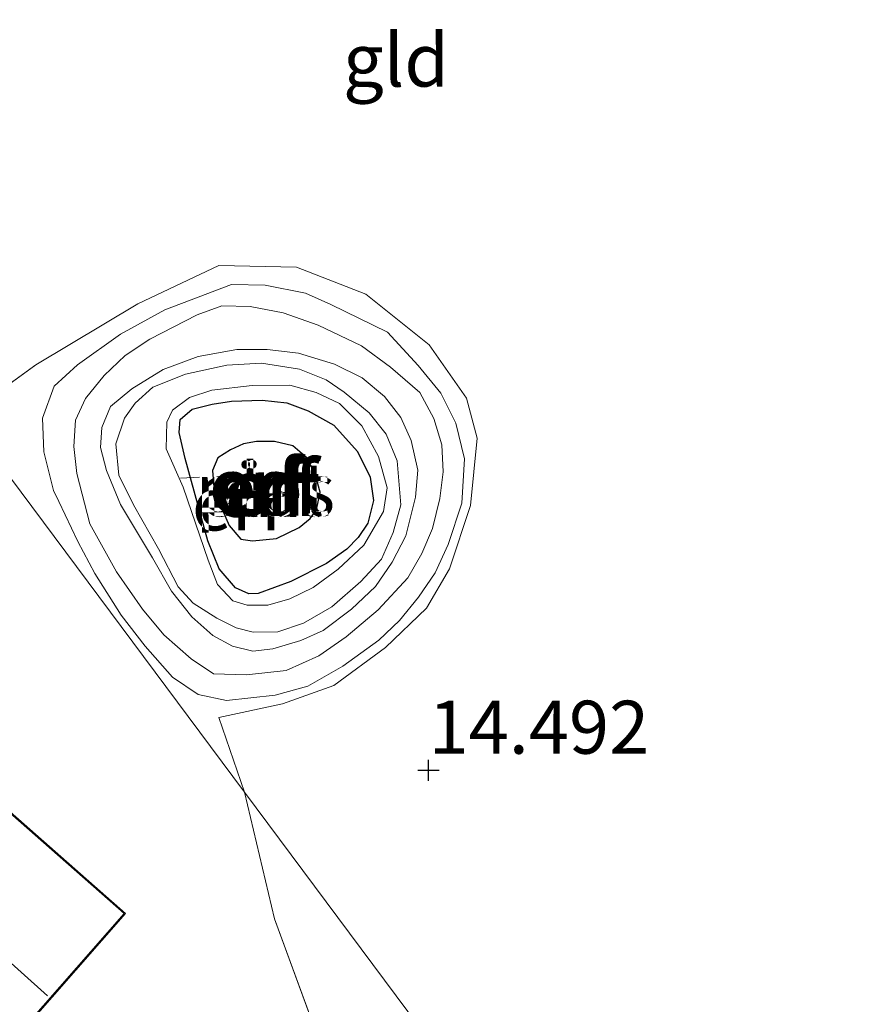
# Model space of a CAD drawing. Units: metres. Extents: x 200000 to 210010, y 387500 to 393753.
# Drawn here: x 203080 to 203119, y 392502 to 392549 of the extents above; entities that cross this region are included whole.
import ezdxf
from ezdxf.enums import TextEntityAlignment as Align

# ---------------------------------------------------------------- set-up
doc = ezdxf.new("R2010")
doc.units = ezdxf.units.M
doc.linetypes.add('IE-TERREINAFSCHEIDING', pattern=[10, 8, -2])
doc.layers.get('0').update_dxf_attribs({"lineweight": 25})
for name, color, linetype, lineweight in [('B-ME-AL-OVERIG-L-B1', 7, 'Continuous', 18), ('B-ME-GW-HOOGTEPUNT-S-B1', 10, 'Continuous', 25), ('B-ME-GW-KRUINLIJN-L-B1', 93, 'Continuous', 18), ('B-ME-GW-TEENLIJN-L-B1', 93, 'Continuous', 18), ('B-ME-IE-GRONDWERKLIJN-GROND_INGERICHT-GV-B6', 253, 'Continuous', 18), ('B-ME-IE-HULPGEOMETRIE-L-B1', 53, 'Continuous', 18), ('B-ME-IE-RIET-GV-B6', 10, 'Continuous', 25), ('B-ME-IE-TERREINAFSCHEIDING-RASTERHEKWERK-L-B1', 8, 'IE-TERREINAFSCHEIDING', 18), ('B-ME-KG-KADASTRAAL-DAKRAND-L-B1', 13, 'Continuous', 18), ('B-ME-KG-KADASTRAAL-NOKLIJN-L-B1', 13, 'Continuous', 18), ('B-ME-OG-BEBOUWING-GV-B6', 173, 'Continuous', 18), ('B-ME-OG-WATER-GV-B6', 153, 'Continuous', 18)]:
    doc.layers.add(name, color=color, linetype=linetype, lineweight=lineweight)
doc.styles.add('NLCS-ISO', font='NLCS-ISO.TTF')

# ---------------------------------------------------------------- blocks, each defined once
blk = doc.blocks.new('hoogtepunt')
for p, q in [((0, 0.5), (0, -0.5)), ((-0.5, 0), (0.5, 0))]:
    blk.add_line(p, q)

msp = doc.modelspace()

# ---------------------------------------------------------------- linework, layer by layer
at = {"layer": 'B-ME-AL-OVERIG-L-B1'}
msp.add_line((203087.125, 392527.097, 14.38), (203088.03, 392527.141, 14.38), dxfattribs=at)
at = {"layer": 'B-ME-GW-KRUINLIJN-L-B1'}
for points in [[(203082.842, 392524.942, 15.57), (203082.236, 392527.311, 15.591), (203082.091, 392528.578, 15.605), (203082.174, 392529.822, 15.627), (203082.65, 392530.855, 15.559), (203083.522, 392531.933, 15.466), (203084.521, 392532.881, 15.367), (203085.685, 392533.639, 15.26), (203087.912, 392534.791, 15.242), (203089.083, 392535.213, 15.174), (203090.418, 392535.189, 15.16), (203091.976, 392534.885, 15.117), (203093.63, 392534.303, 15.121), (203095.666, 392533.332, 15.149), (203097.049, 392532.319, 15.124), (203098.419, 392531.127, 15.11), (203099.088, 392529.904, 15.099), (203099.47, 392528.664, 15.092), (203099.535, 392527.389, 15.121), (203099.373, 392526.135, 15.139), (203099.021, 392524.715, 15.131), (203098.514, 392523.535, 15.139), (203097.859, 392522.385, 15.117), (203096.459, 392520.878, 15.135), (203094.952, 392519.6, 15.16), (203093.657, 392518.715, 15.224), (203092.118, 392518.01, 15.317), (203090.247, 392517.813, 15.392), (203088.686, 392517.86, 15.441), (203087.626, 392518.573, 15.509), (203086.343, 392519.694, 15.552), (203085.339, 392520.911, 15.602), (203084.112, 392522.664, 15.641), (203082.842, 392524.942, 15.57)], [(203084.295, 392525.845, 15.509), (203085.8, 392523.338, 15.57), (203086.702, 392521.756, 15.58), (203087.658, 392520.55, 15.573), (203088.656, 392519.669, 15.531), (203089.58, 392519.164, 15.498), (203090.536, 392518.937, 15.377), (203091.486, 392519.045, 15.367), (203092.805, 392519.436, 15.313), (203093.858, 392519.908, 15.263), (203095.204, 392520.912, 15.22), (203096.333, 392521.987, 15.21), (203097.116, 392523.135, 15.206), (203097.762, 392524.363, 15.188), (203098.227, 392526.197, 15.174), (203098.34, 392527.461, 15.124), (203098.019, 392528.868, 15.131), (203097.527, 392529.951, 15.046), (203096.757, 392530.938, 15.046), (203095.709, 392531.829, 15.074), (203094.401, 392532.466, 15.135), (203092.706, 392532.979, 15.149), (203091.226, 392533.163, 15.192), (203089.782, 392533.159, 15.235), (203087.96, 392532.823, 15.196), (203086.312, 392532.219, 15.174), (203084.829, 392531.296, 15.292), (203083.832, 392530.476, 15.37), (203083.416, 392529.483, 15.399), (203083.346, 392528.544, 15.388), (203083.631, 392527.454, 15.424), (203084.295, 392525.845, 15.509)], [(203087.25, 392526.663, 14.775), (203088.428, 392523.22, 14.74), (203088.88, 392522.068, 14.726), (203089.593, 392521.299, 14.697), (203090.273, 392521.104, 14.672), (203091.252, 392521.103, 14.651), (203092.293, 392521.398, 14.626), (203093.386, 392521.94, 14.654), (203094.572, 392522.797, 14.629), (203095.79, 392523.93, 14.615), (203096.717, 392525.512, 14.612), (203096.878, 392526.637, 14.565), (203096.469, 392528.114, 14.565), (203095.694, 392529.566, 14.569), (203094.628, 392530.615, 14.597), (203093.526, 392531.131, 14.622), (203092.285, 392531.471, 14.615), (203090.505, 392531.461, 14.608), (203088.605, 392531.245, 14.654), (203087.553, 392530.9, 14.672), (203086.756, 392530.296, 14.672), (203086.483, 392529.736, 14.686), (203086.449, 392528.481, 14.701), (203087.25, 392526.663, 14.775)]]:
    msp.add_polyline3d(points, dxfattribs=at)
at = {"layer": 'B-ME-GW-TEENLIJN-L-B1'}
for points in [[(203081.384, 392525.996, 15.006), (203081.139, 392526.512, 15.049), (203080.675, 392528.336, 15.024), (203080.623, 392529.918, 15.003), (203081.173, 392531.425, 14.889), (203082.262, 392532.431, 14.804), (203084.294, 392533.882, 14.732), (203086.393, 392535.035, 14.661), (203089.529, 392536.226, 14.522), (203091.121, 392536.199, 14.515), (203093.024, 392535.822, 14.469), (203094.224, 392535.285, 14.508), (203096.908, 392533.971, 14.504), (203098.354, 392532.403, 14.476), (203099.417, 392531.097, 14.504), (203100.124, 392529.685, 14.458), (203100.54, 392528, 14.397), (203100.409, 392525.916, 14.351), (203099.764, 392523.966, 14.411), (203099.147, 392522.628, 14.433), (203098.363, 392521.48, 14.415), (203097.462, 392520.383, 14.451), (203096.493, 392519.455, 14.465), (203094.789, 392518.218, 14.561), (203093.147, 392517.277, 14.665), (203091.591, 392516.859, 14.786), (203089.295, 392516.598, 14.921), (203087.963, 392516.879, 14.985), (203086.747, 392517.703, 15.064), (203085.458, 392519.16, 15.128), (203084.327, 392520.635, 15.121), (203083.093, 392522.596, 15.128), (203082.28, 392524.108, 15.099), (203081.384, 392525.996, 15.006)], [(203089.317, 392532.412, 14.734), (203087.36, 392531.993, 14.797), (203085.816, 392531.378, 14.847), (203084.982, 392530.627, 14.86), (203084.487, 392529.916, 14.85), (203084.076, 392528.715, 14.871), (203084.216, 392527.225, 14.86), (203084.912, 392525.837, 14.88), (203086.088, 392523.751, 14.941), (203087.015, 392521.969, 14.913), (203087.73, 392521.19, 14.889), (203088.837, 392520.485, 14.856), (203089.76, 392520.023, 14.815), (203090.565, 392519.821, 14.782), (203091.716, 392519.845, 14.778), (203092.932, 392520.247, 14.741), (203094.272, 392521.016, 14.721), (203095.641, 392522.218, 14.669), (203096.617, 392523.268, 14.667), (203097.167, 392524.534, 14.645), (203097.537, 392525.838, 14.621), (203097.361, 392527.901, 14.556), (203096.844, 392529.172, 14.532), (203096.036, 392530.175, 14.554), (203094.859, 392531.146, 14.589), (203094.01, 392531.734, 14.608), (203092.75, 392532.236, 14.643), (203090.957, 392532.521, 14.684), (203089.317, 392532.412, 14.734)]]:
    msp.add_polyline3d(points, dxfattribs=at)
at = {"layer": 'B-ME-IE-GRONDWERKLIJN-GROND_INGERICHT-GV-B6'}
for points in [[(203090.145, 392512.281, 15.047), (203076.936, 392529.999, 14.992), (203080.305, 392532.433, 14.857), (203085.111, 392535.306, 14.657), (203088.946, 392537.122, 14.493), (203092.612, 392537.043, 14.461), (203095.87, 392535.762, 14.426), (203098.869, 392533.376, 14.426), (203100.631, 392530.866, 14.415), (203101.134, 392528.982, 14.397), (203100.823, 392525.803, 14.354), (203099.831, 392522.818, 14.444), (203098.743, 392520.962, 14.422), (203096.805, 392519.105, 14.454), (203094.364, 392517.303, 14.59), (203091.942, 392516.45, 14.768), (203088.945, 392515.794, 14.996), (203090.145, 392512.281, 15.047)], [(203112.183, 392482.722, 15.193), (203090.145, 392512.281, 15.047), (203088.945, 392515.794, 14.996), (203091.942, 392516.45, 14.768), (203094.364, 392517.303, 14.59), (203096.805, 392519.105, 14.454), (203098.743, 392520.962, 14.422), (203099.831, 392522.818, 14.444), (203100.823, 392525.803, 14.354), (203101.134, 392528.982, 14.397), (203100.631, 392530.866, 14.415), (203098.869, 392533.376, 14.426), (203095.87, 392535.762, 14.426), (203092.612, 392537.043, 14.461), (203088.946, 392537.122, 14.493), (203085.111, 392535.306, 14.657), (203080.305, 392532.433, 14.857), (203076.936, 392529.999, 14.992)], [(203081.384, 392525.996, 15.006), (203081.139, 392526.512, 15.049), (203080.675, 392528.336, 15.024), (203080.623, 392529.918, 15.003), (203081.173, 392531.425, 14.889), (203082.262, 392532.431, 14.804), (203084.294, 392533.882, 14.732), (203086.393, 392535.035, 14.661), (203089.529, 392536.226, 14.522), (203091.121, 392536.199, 14.515), (203093.024, 392535.822, 14.469), (203094.224, 392535.285, 14.508), (203096.908, 392533.971, 14.504), (203098.354, 392532.403, 14.476), (203099.417, 392531.097, 14.504), (203100.124, 392529.685, 14.458), (203100.54, 392528, 14.397), (203100.409, 392525.916, 14.351), (203099.764, 392523.966, 14.411), (203099.147, 392522.628, 14.433), (203098.363, 392521.48, 14.415), (203097.462, 392520.383, 14.451), (203096.493, 392519.455, 14.465), (203094.789, 392518.218, 14.561), (203093.147, 392517.277, 14.665), (203091.591, 392516.859, 14.786), (203089.295, 392516.598, 14.921), (203087.963, 392516.879, 14.985), (203086.747, 392517.703, 15.064), (203085.458, 392519.16, 15.128), (203084.327, 392520.635, 15.121), (203083.093, 392522.596, 15.128), (203082.28, 392524.108, 15.099), (203081.384, 392525.996, 15.006)], [(203081.384, 392525.996, 15.006), (203082.28, 392524.108, 15.099), (203083.093, 392522.596, 15.128), (203084.327, 392520.635, 15.121), (203085.458, 392519.16, 15.128), (203086.747, 392517.703, 15.064), (203087.963, 392516.879, 14.985), (203089.295, 392516.598, 14.921), (203091.591, 392516.859, 14.786), (203093.147, 392517.277, 14.665), (203094.789, 392518.218, 14.561), (203096.493, 392519.455, 14.465), (203097.462, 392520.383, 14.451), (203098.363, 392521.48, 14.415), (203099.147, 392522.628, 14.433), (203099.764, 392523.966, 14.411), (203100.409, 392525.916, 14.351), (203100.54, 392528, 14.397), (203100.124, 392529.685, 14.458), (203099.417, 392531.097, 14.504), (203098.354, 392532.403, 14.476), (203096.908, 392533.971, 14.504), (203094.224, 392535.285, 14.508), (203093.024, 392535.822, 14.469), (203091.121, 392536.199, 14.515), (203089.529, 392536.226, 14.522), (203086.393, 392535.035, 14.661), (203084.294, 392533.882, 14.732), (203082.262, 392532.431, 14.804), (203081.173, 392531.425, 14.889), (203080.623, 392529.918, 15.003), (203080.675, 392528.336, 15.024), (203081.139, 392526.512, 15.049), (203081.384, 392525.996, 15.006)], [(203082.842, 392524.942, 15.57), (203082.236, 392527.311, 15.591), (203082.091, 392528.578, 15.605), (203082.174, 392529.822, 15.627), (203082.65, 392530.855, 15.559), (203083.522, 392531.933, 15.466), (203084.521, 392532.881, 15.367), (203085.685, 392533.639, 15.26), (203087.912, 392534.791, 15.242), (203089.083, 392535.213, 15.174), (203090.418, 392535.189, 15.16), (203091.976, 392534.885, 15.117), (203093.63, 392534.303, 15.121), (203095.666, 392533.332, 15.149), (203097.049, 392532.319, 15.124), (203098.419, 392531.127, 15.11), (203099.088, 392529.904, 15.099), (203099.47, 392528.664, 15.092), (203099.535, 392527.389, 15.121), (203099.373, 392526.135, 15.139), (203099.021, 392524.715, 15.131), (203098.514, 392523.535, 15.139), (203097.859, 392522.385, 15.117), (203096.459, 392520.878, 15.135), (203094.952, 392519.6, 15.16), (203093.657, 392518.715, 15.224), (203092.118, 392518.01, 15.317), (203090.247, 392517.813, 15.392), (203088.686, 392517.86, 15.441), (203087.626, 392518.573, 15.509), (203086.343, 392519.694, 15.552), (203085.339, 392520.911, 15.602), (203084.112, 392522.664, 15.641), (203082.842, 392524.942, 15.57)], [(203082.842, 392524.942, 15.57), (203084.112, 392522.664, 15.641), (203085.339, 392520.911, 15.602), (203086.343, 392519.694, 15.552), (203087.626, 392518.573, 15.509), (203088.686, 392517.86, 15.441), (203090.247, 392517.813, 15.392), (203092.118, 392518.01, 15.317), (203093.657, 392518.715, 15.224), (203094.952, 392519.6, 15.16), (203096.459, 392520.878, 15.135), (203097.859, 392522.385, 15.117), (203098.514, 392523.535, 15.139), (203099.021, 392524.715, 15.131), (203099.373, 392526.135, 15.139), (203099.535, 392527.389, 15.121), (203099.47, 392528.664, 15.092), (203099.088, 392529.904, 15.099), (203098.419, 392531.127, 15.11), (203097.049, 392532.319, 15.124), (203095.666, 392533.332, 15.149), (203093.63, 392534.303, 15.121), (203091.976, 392534.885, 15.117), (203090.418, 392535.189, 15.16), (203089.083, 392535.213, 15.174), (203087.912, 392534.791, 15.242), (203085.685, 392533.639, 15.26), (203084.521, 392532.881, 15.367), (203083.522, 392531.933, 15.466), (203082.65, 392530.855, 15.559), (203082.174, 392529.822, 15.627), (203082.091, 392528.578, 15.605), (203082.236, 392527.311, 15.591), (203082.842, 392524.942, 15.57)], [(203084.295, 392525.845, 15.509), (203085.8, 392523.338, 15.57), (203086.702, 392521.756, 15.58), (203087.658, 392520.55, 15.573), (203088.656, 392519.669, 15.531), (203089.58, 392519.164, 15.498), (203090.536, 392518.937, 15.377), (203091.486, 392519.045, 15.367), (203092.805, 392519.436, 15.313), (203093.858, 392519.908, 15.263), (203095.204, 392520.912, 15.22), (203096.333, 392521.987, 15.21), (203097.116, 392523.135, 15.206), (203097.762, 392524.363, 15.188), (203098.227, 392526.197, 15.174), (203098.34, 392527.461, 15.124), (203098.019, 392528.868, 15.131), (203097.527, 392529.951, 15.046), (203096.757, 392530.938, 15.046), (203095.709, 392531.829, 15.074), (203094.401, 392532.466, 15.135), (203092.706, 392532.979, 15.149), (203091.226, 392533.163, 15.192), (203089.782, 392533.159, 15.235), (203087.96, 392532.823, 15.196), (203086.312, 392532.219, 15.174), (203084.829, 392531.296, 15.292), (203083.832, 392530.476, 15.37), (203083.416, 392529.483, 15.399), (203083.346, 392528.544, 15.388), (203083.631, 392527.454, 15.424), (203084.295, 392525.845, 15.509)], [(203084.295, 392525.845, 15.509), (203083.631, 392527.454, 15.424), (203083.346, 392528.544, 15.388), (203083.416, 392529.483, 15.399), (203083.832, 392530.476, 15.37), (203084.829, 392531.296, 15.292), (203086.312, 392532.219, 15.174), (203087.96, 392532.823, 15.196), (203089.782, 392533.159, 15.235), (203091.226, 392533.163, 15.192), (203092.706, 392532.979, 15.149), (203094.401, 392532.466, 15.135), (203095.709, 392531.829, 15.074), (203096.757, 392530.938, 15.046), (203097.527, 392529.951, 15.046), (203098.019, 392528.868, 15.131), (203098.34, 392527.461, 15.124), (203098.227, 392526.197, 15.174), (203097.762, 392524.363, 15.188), (203097.116, 392523.135, 15.206), (203096.333, 392521.987, 15.21), (203095.204, 392520.912, 15.22), (203093.858, 392519.908, 15.263), (203092.805, 392519.436, 15.313), (203091.486, 392519.045, 15.367), (203090.536, 392518.937, 15.377), (203089.58, 392519.164, 15.498), (203088.656, 392519.669, 15.531), (203087.658, 392520.55, 15.573), (203086.702, 392521.756, 15.58), (203085.8, 392523.338, 15.57), (203084.295, 392525.845, 15.509)], [(203089.317, 392532.412, 14.734), (203090.957, 392532.521, 14.684), (203092.75, 392532.236, 14.643), (203094.01, 392531.734, 14.608), (203094.859, 392531.146, 14.589), (203096.036, 392530.175, 14.554), (203096.844, 392529.172, 14.532), (203097.361, 392527.901, 14.556), (203097.537, 392525.838, 14.621), (203097.167, 392524.534, 14.645), (203096.617, 392523.268, 14.667), (203095.641, 392522.218, 14.669), (203094.272, 392521.016, 14.721), (203092.932, 392520.247, 14.741), (203091.716, 392519.845, 14.778), (203090.565, 392519.821, 14.782), (203089.76, 392520.023, 14.815), (203088.837, 392520.485, 14.856), (203087.73, 392521.19, 14.889), (203087.015, 392521.969, 14.913), (203086.088, 392523.751, 14.941), (203084.912, 392525.837, 14.88), (203084.216, 392527.225, 14.86), (203084.076, 392528.715, 14.871), (203084.487, 392529.916, 14.85), (203084.982, 392530.627, 14.86), (203085.816, 392531.378, 14.847), (203087.36, 392531.993, 14.797), (203089.317, 392532.412, 14.734)], [(203089.317, 392532.412, 14.734), (203087.36, 392531.993, 14.797), (203085.816, 392531.378, 14.847), (203084.982, 392530.627, 14.86), (203084.487, 392529.916, 14.85), (203084.076, 392528.715, 14.871), (203084.216, 392527.225, 14.86), (203084.912, 392525.837, 14.88), (203086.088, 392523.751, 14.941), (203087.015, 392521.969, 14.913), (203087.73, 392521.19, 14.889), (203088.837, 392520.485, 14.856), (203089.76, 392520.023, 14.815), (203090.565, 392519.821, 14.782), (203091.716, 392519.845, 14.778), (203092.932, 392520.247, 14.741), (203094.272, 392521.016, 14.721), (203095.641, 392522.218, 14.669), (203096.617, 392523.268, 14.667), (203097.167, 392524.534, 14.645), (203097.537, 392525.838, 14.621), (203097.361, 392527.901, 14.556), (203096.844, 392529.172, 14.532), (203096.036, 392530.175, 14.554), (203094.859, 392531.146, 14.589), (203094.01, 392531.734, 14.608), (203092.75, 392532.236, 14.643), (203090.957, 392532.521, 14.684), (203089.317, 392532.412, 14.734)], [(203087.25, 392526.663, 14.775), (203088.428, 392523.22, 14.74), (203088.88, 392522.068, 14.726), (203089.593, 392521.299, 14.697), (203090.273, 392521.104, 14.672), (203091.252, 392521.103, 14.651), (203092.293, 392521.398, 14.626), (203093.386, 392521.94, 14.654), (203094.572, 392522.797, 14.629), (203095.79, 392523.93, 14.615), (203096.717, 392525.512, 14.612), (203096.878, 392526.637, 14.565), (203096.469, 392528.114, 14.565), (203095.694, 392529.566, 14.569), (203094.628, 392530.615, 14.597), (203093.526, 392531.131, 14.622), (203092.285, 392531.471, 14.615), (203090.505, 392531.461, 14.608), (203088.605, 392531.245, 14.654), (203087.553, 392530.9, 14.672), (203086.756, 392530.296, 14.672), (203086.483, 392529.736, 14.686), (203086.449, 392528.481, 14.701), (203087.25, 392526.663, 14.775)], [(203087.25, 392526.663, 14.775), (203086.449, 392528.481, 14.701), (203086.483, 392529.736, 14.686), (203086.756, 392530.296, 14.672), (203087.553, 392530.9, 14.672), (203088.605, 392531.245, 14.654), (203090.505, 392531.461, 14.608), (203092.285, 392531.471, 14.615), (203093.526, 392531.131, 14.622), (203094.628, 392530.615, 14.597), (203095.694, 392529.566, 14.569), (203096.469, 392528.114, 14.565), (203096.878, 392526.637, 14.565), (203096.717, 392525.512, 14.612), (203095.79, 392523.93, 14.615), (203094.572, 392522.797, 14.629), (203093.386, 392521.94, 14.654), (203092.293, 392521.398, 14.626), (203091.252, 392521.103, 14.651), (203090.273, 392521.104, 14.672), (203089.593, 392521.299, 14.697), (203088.88, 392522.068, 14.726), (203088.428, 392523.22, 14.74), (203087.25, 392526.663, 14.775)], [(203087.348, 392528.024, 14.35), (203088.417, 392524.128, 14.35), (203088.951, 392522.818, 14.35), (203089.727, 392521.92, 14.35), (203090.362, 392521.631, 14.35), (203090.792, 392521.656, 14.35), (203092.34, 392522.217, 14.35), (203094.024, 392523.059, 14.35), (203094.98, 392523.745, 14.35), (203095.52, 392524.288, 14.35), (203095.972, 392524.965, 14.35), (203096.236, 392526.029, 14.35), (203096.085, 392527.143, 14.35), (203095.49, 392528.35, 14.35), (203094.362, 392529.593, 14.35), (203093.154, 392530.273, 14.35), (203092.15, 392530.64, 14.35), (203090.98, 392530.771, 14.35), (203089.542, 392530.728, 14.35), (203088.621, 392530.575, 14.35), (203087.685, 392530.348, 14.35), (203087.116, 392529.85, 14.35), (203087.065, 392529.243, 14.35), (203087.348, 392528.024, 14.35)], [(203076.936, 392529.999, 14.992), (203090.145, 392512.281, 15.047)], [(203057.03, 392509.332, 16.263), (203060.549, 392506.238, 16.159), (203064.226, 392510.42, 16.112), (203077.598, 392498.665, 16.068), (203084.536, 392506.558, 15.898), (203067.645, 392521.407, 15.757), (203065.56, 392519.035, 15.911), (203057.03, 392509.332, 16.263)], [(203090.145, 392512.281, 15.047), (203091.563, 392506.303, 15.081), (203093.839, 392500.135, 15.097)], [(203112.183, 392482.722, 15.193), (203104.337, 392479.619, 15.287), (203102.005, 392485.468, 15.307), (203100.216, 392488.803, 15.287), (203097.52, 392492.559, 15.284), (203095.642, 392496.228, 15.198), (203093.839, 392500.135, 15.097), (203091.563, 392506.303, 15.081), (203090.145, 392512.281, 15.047), (203112.183, 392482.722, 15.193)]]:
    msp.add_polyline3d(points, dxfattribs=at)
at = {"layer": 'B-ME-IE-HULPGEOMETRIE-L-B1'}
msp.add_polyline3d([(203229.66, 392325.147, 13.51), (203224.132, 392332.562, 13.511), (203223.702, 392333.137, 13.214), (203223.181, 392333.837, 13.214), (203222.755, 392334.408, 13.505), (203181.74, 392389.423, 13.798), (203181.383, 392389.901, 13.253), (203180.483, 392391.109, 13.21), (203179.828, 392391.987, 13.873), (203132.197, 392455.877, 13.772), (203130.474, 392458.187, 14.933), (203129.147, 392459.967, 15.033), (203124.529, 392466.161, 15.4), (203123.702, 392467.27, 15.422), (203121.896, 392469.693, 15.348), (203121.322, 392470.463, 15.307), (203115.455, 392478.331, 15.3), (203113.649, 392480.754, 15.303), (203112.183, 392482.722, 15.193), (203090.145, 392512.281, 15.047), (203076.936, 392529.999, 14.992), (203046.385, 392570.977, 15.539), (203041.254, 392577.858, 15.523), (203017.422, 392609.826, 15.437)], dxfattribs=at)
at = {"layer": 'B-ME-IE-RIET-GV-B6'}
for points in [[(203087.348, 392528.024, 14.35), (203087.065, 392529.243, 14.35), (203087.116, 392529.85, 14.35), (203087.685, 392530.348, 14.35), (203088.621, 392530.575, 14.35), (203089.542, 392530.728, 14.35), (203090.98, 392530.771, 14.35), (203092.15, 392530.64, 14.35), (203093.154, 392530.273, 14.35), (203094.362, 392529.593, 14.35), (203095.49, 392528.35, 14.35), (203096.085, 392527.143, 14.35), (203096.236, 392526.029, 14.35), (203095.972, 392524.965, 14.35), (203095.52, 392524.288, 14.35), (203094.98, 392523.745, 14.35), (203094.024, 392523.059, 14.35), (203092.34, 392522.217, 14.35), (203090.792, 392521.656, 14.35), (203090.362, 392521.631, 14.35), (203089.727, 392521.92, 14.35), (203088.951, 392522.818, 14.35), (203088.417, 392524.128, 14.35), (203087.348, 392528.024, 14.35)], [(203088.711, 392526.483, 14.35), (203089.058, 392525.688, 14.35), (203089.425, 392524.863, 14.35), (203089.981, 392524.205, 14.35), (203090.534, 392524.14, 14.35), (203091.662, 392524.236, 14.35), (203092.726, 392524.758, 14.35), (203093.254, 392525.187, 14.35), (203093.545, 392525.589, 14.35), (203093.723, 392526.428, 14.35), (203093.475, 392527.33, 14.35), (203093.088, 392528.056, 14.35), (203092.432, 392528.607, 14.35), (203091.574, 392528.814, 14.35), (203090.724, 392528.813, 14.35), (203090.11, 392528.711, 14.35), (203089.484, 392528.431, 14.35), (203088.886, 392528.043, 14.35), (203088.633, 392527.452, 14.35), (203088.711, 392526.483, 14.35)]]:
    msp.add_polyline3d(points, dxfattribs=at)
at = {"layer": 'B-ME-IE-TERREINAFSCHEIDING-RASTERHEKWERK-L-B1'}
for points in [[(203076.936, 392529.999, 14.992), (203080.305, 392532.433, 14.857), (203085.111, 392535.306, 14.657), (203088.946, 392537.122, 14.493), (203092.612, 392537.043, 14.461), (203095.87, 392535.762, 14.426), (203098.869, 392533.376, 14.426), (203100.631, 392530.866, 14.415), (203101.134, 392528.982, 14.397), (203100.823, 392525.803, 14.354), (203099.831, 392522.818, 14.444), (203098.743, 392520.962, 14.422), (203096.805, 392519.105, 14.454), (203094.364, 392517.303, 14.59), (203091.942, 392516.45, 14.768), (203088.945, 392515.794, 14.996), (203090.145, 392512.281, 15.047)], [(203097.52, 392492.559, 15.284), (203095.642, 392496.228, 15.198), (203093.839, 392500.135, 15.097), (203091.563, 392506.303, 15.081), (203090.145, 392512.281, 15.047)]]:
    msp.add_polyline3d(points, dxfattribs=at)
at = {"layer": 'B-ME-KG-KADASTRAAL-DAKRAND-L-B1'}
msp.add_polyline3d([(203057.101, 392509.337, 19.239), (203060.731, 392513.466, 19.239), (203060.764, 392513.503, 20.155), (203067.65, 392521.336, 20.089), (203084.466, 392506.553, 20.273), (203077.593, 392498.735, 20.14), (203064.221, 392510.49, 20.013), (203064.188, 392510.453, 19.153), (203060.545, 392506.309, 19.153), (203057.101, 392509.337, 19.239)], dxfattribs=at)
at = {"layer": 'B-ME-KG-KADASTRAAL-NOKLIJN-L-B1'}
msp.add_line((203064.432, 392517.277, 24.697), (203080.857, 392502.678, 24.705), dxfattribs=at)
at = {"layer": 'B-ME-OG-BEBOUWING-GV-B6'}
msp.add_polyline3d([(203057.03, 392509.332, 16.263), (203065.56, 392519.035, 15.911), (203067.645, 392521.407, 15.757), (203084.536, 392506.558, 15.898), (203077.598, 392498.665, 16.068), (203064.226, 392510.42, 16.112), (203060.549, 392506.238, 16.159), (203057.03, 392509.332, 16.263)], dxfattribs=at)
at = {"layer": 'B-ME-OG-WATER-GV-B6'}
msp.add_polyline3d([(203088.711, 392526.483, 14.35), (203088.633, 392527.452, 14.35), (203088.886, 392528.043, 14.35), (203089.484, 392528.431, 14.35), (203090.11, 392528.711, 14.35), (203090.724, 392528.813, 14.35), (203091.574, 392528.814, 14.35), (203092.432, 392528.607, 14.35), (203093.088, 392528.056, 14.35), (203093.475, 392527.33, 14.35), (203093.723, 392526.428, 14.35), (203093.545, 392525.589, 14.35), (203093.254, 392525.187, 14.35), (203092.726, 392524.758, 14.35), (203091.662, 392524.236, 14.35), (203090.534, 392524.14, 14.35), (203089.981, 392524.205, 14.35), (203089.425, 392524.863, 14.35), (203089.058, 392525.688, 14.35), (203088.711, 392526.483, 14.35)], dxfattribs=at)

# ---------------------------------------------------------------- block references
at = {"layer": 'B-ME-GW-HOOGTEPUNT-S-B1', "rotation": 90}
msp.add_blockref('hoogtepunt', (203098.839, 392513.311, 14.492), dxfattribs=at)
msp.add_blockref('hoogtepunt', (203098.839, 392513.311, 14.492), dxfattribs=at)

# ---------------------------------------------------------------- texts
at = {"layer": 'B-ME-GW-HOOGTEPUNT-S-B1', "ltscale": 0.2, "style": 'NLCS-ISO'}
msp.add_text('14.492', height=2.5, dxfattribs=at).set_placement((203098.839, 392513.311, 14.492), align=Align.BOTTOM_LEFT)
msp.add_text('14.492', height=2.5, dxfattribs=at).set_placement((203098.839, 392513.311, 14.492), align=Align.BOTTOM_LEFT)
at = {"layer": 'B-ME-IE-GRONDWERKLIJN-GROND_INGERICHT-GV-B6', "ltscale": 0.2, "style": 'NLCS-ISO'}
for s, p in [('gld', (203097.305, 392546.811)), ('erf', (203090.633, 392526.752)), ('erf', (203090.633, 392526.752)), ('erf', (203090.767, 392526.758)), ('erf', (203090.767, 392526.758)), ('erf', (203090.865, 392526.515)), ('erf', (203090.865, 392526.515)), ('erf', (203090.96, 392526.567)), ('erf', (203090.96, 392526.567)), ('erf', (203091.444, 392526.558)), ('erf', (203091.519, 392526.677)), ('erf', (203091.519, 392526.677)), ('erf', (203089.824, 392525.874))]:
    msp.add_text(s, height=2.5, dxfattribs=at).set_placement(p, align=Align.MIDDLE_CENTER)
at = {"layer": 'B-ME-IE-RIET-GV-B6', "ltscale": 0.2, "style": 'NLCS-ISO'}
for p in [(203091.13, 392526.544), (203091.444, 392526.558)]:
    msp.add_text('riet', height=2.5, dxfattribs=at).set_placement(p, align=Align.MIDDLE_CENTER)
at = {"layer": 'B-ME-OG-WATER-GV-B6', "ltscale": 0.2, "style": 'NLCS-ISO'}
msp.add_text('plas', height=2.5, dxfattribs=at).set_placement((203091.13, 392526.544), align=Align.MIDDLE_CENTER)

doc.saveas('drawing.dxf')
